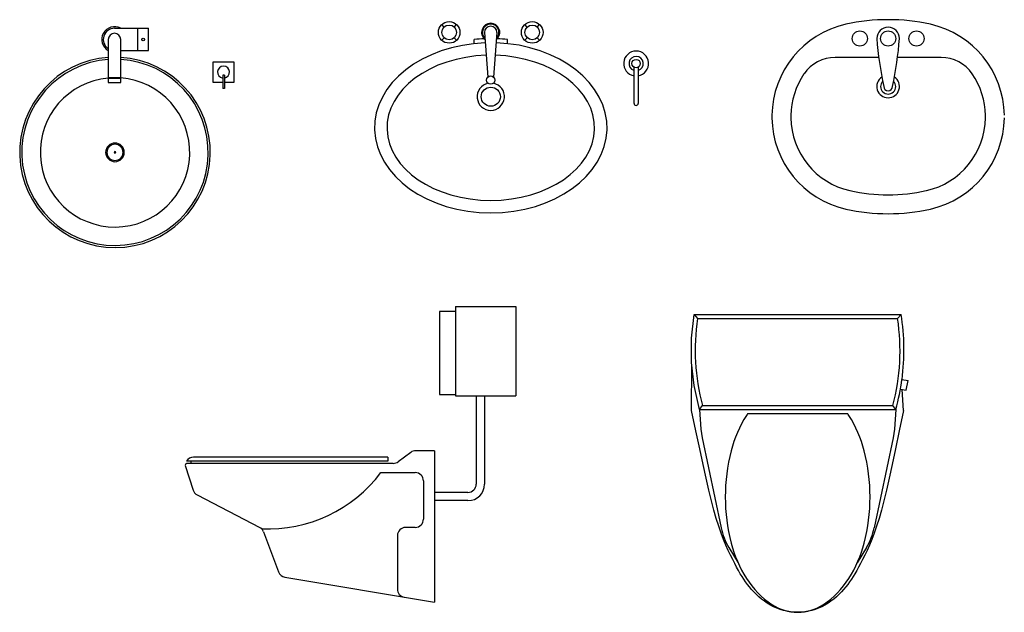
# Model space of a CAD drawing. Units: inches. Extents: x 31095 to 49463, y 7257 to 24838.
# Drawn here: x 33554 to 35926, y 11002 to 12430 of the extents above; entities that cross this region are included whole.
import ezdxf

# ---------------------------------------------------------------- set-up
doc = ezdxf.new("R2010")
doc.units = ezdxf.units.IN
doc.header["$MEASUREMENT"] = 0
doc.layers.add('freecads.com', color=7, linetype='Continuous')

msp = doc.modelspace()

# ---------------------------------------------------------------- linework, layer by layer
at = {"layer": 'freecads.com'}
for p, q in [((33782.5, 12409.7), (33864.7, 12409.7)), ((33838.4, 12355.7), (33838.4, 12409.7)), ((33864.7, 12355.7), (33864.7, 12409.7)), ((34576.4, 12412.6), (34570.8, 12418.7)), ((34600.6, 12412.6), (34606.3, 12418.7)), ((34776.4, 12412.6), (34770.8, 12418.7)), ((34800.6, 12412.6), (34806.3, 12418.7)), ((34576.4, 12386.7), (34570.8, 12380.7)), ((34600.6, 12386.7), (34606.3, 12380.7)), ((34648.7, 12372.6), (34648.7, 12382.5)), ((34673.5, 12399.7), (34681.6, 12291.9)), ((34703.5, 12399.7), (34695.5, 12291.9)), ((34728.7, 12372.6), (34728.7, 12382.5)), ((34776.4, 12386.7), (34770.8, 12380.7)), ((34800.6, 12386.7), (34806.3, 12380.7)), ((33797.5, 12355.7), (33864.7, 12355.7)), ((35623.2, 12339.4), (35518.3, 12339.4)), ((35773.2, 12339.4), (35668.3, 12339.4)), ((34020.1, 12279.1), (34020.1, 12329.1)), ((34020.1, 12329.1), (34070.1, 12329.1)), ((34070.1, 12329.1), (34070.1, 12279.1)), ((35033.6, 12316), (35033.6, 12228.7)), ((35043.7, 12316), (35043.7, 12228.7)), ((33767.5, 12291.3), (33797.5, 12291.3)), ((33767.5, 12289.3), (33797.5, 12289.3)), ((34043.1, 12296.8, 7212.1), (34043.1, 12264.1)), ((34047.1, 12296.8, 7212.1), (34043.1, 12296.8, 7212.1)), ((34047.1, 12296.8, 7212.1), (34047.1, 12264.1)), ((34043.1, 12279.1), (34020.1, 12279.1)), ((34047.1, 12264.1), (34043.1, 12264.1)), ((34070.1, 12279.1), (34047.1, 12279.1)), ((35366, 12199.8), (35366, 12193.3)), ((35411.5, 12199.3), (35411.5, 12193.9)), ((35880, 12193.9), (35880, 12199.3)), ((34604, 11738.9), (34604, 11523.9)), ((34604, 11738.9), (34749, 11738.9)), ((34749, 11738.9), (34749, 11523.9)), ((34604, 11727), (34565.5, 11727)), ((34565.5, 11727), (34565.5, 11527)), ((35172.2, 11662.9), (35178.6, 11719.6)), ((35178.6, 11719.6), (35676.7, 11719.6)), ((35178.6, 11719.6), (35186.7, 11710.1)), ((35676.7, 11719.6), (35668.6, 11710.1)), ((35186.7, 11710.1), (35668.6, 11710.1)), ((35172.2, 11604.2), (35172.2, 11662.9)), ((35178.4, 11548.5), (35172.2, 11604.2)), ((35172.5, 11488.4), (35173.1, 11596.1)), ((35679, 11563.1), (35693.8, 11560.2)), ((35689.2, 11537.1), (35693.8, 11560.2)), ((34565.5, 11527), (34604, 11527)), ((35191.3, 11491), (35178.4, 11548.5)), ((35675.3, 11539.9), (35689.2, 11537.1)), ((35682.8, 11488.4), (35679.6, 11539)), ((34604, 11523.9), (34749, 11523.9)), ((34653.8, 11523.9), (34653.8, 11310.9)), ((34673.8, 11523.9), (34673.8, 11310.9)), ((35182.8, 11439.2), (35172.5, 11488.4)), ((35191.3, 11491), (35198.5, 11500.5)), ((35191.3, 11491), (35664.3, 11491)), ((35191.3, 11491), (35194.3, 11443.2)), ((35198.5, 11500.5), (35657.1, 11500.5)), ((35548.3, 11480.5), (35307.3, 11480.5)), ((35664.3, 11491), (35657.1, 11500.5)), ((35664.3, 11491), (35661.3, 11443.2)), ((35682.8, 11488.4), (35672.5, 11439.2)), ((35191.9, 11396), (35182.8, 11439.2)), ((35194.3, 11443.2), (35197.9, 11422.4)), ((35661.3, 11443.2), (35657.6, 11422.4)), ((35672.5, 11439.2), (35663.7, 11396)), ((35197.9, 11422.4), (35243.4, 11205.5)), ((35657.6, 11422.4), (35612.2, 11205.5)), ((34496.1, 11387.3), (34465.9, 11364.8)), ((34552.9, 11391.3), (34508, 11391.3)), ((34552.9, 11391.3), (34552.9, 11025.8)), ((35200, 11358.1), (35191.9, 11396)), ((35663.7, 11396), (35655.6, 11358.1)), ((34440.4, 11365.8), (33955.6, 11365.8)), ((34453.9, 11360.8), (33957.9, 11360.8)), ((33966, 11365.8), (33966, 11360.8)), ((34440.4, 11375.8), (33972.9, 11375.8)), ((34440.4, 11375.8), (34440.4, 11365.8)), ((33952.9, 11355.8), (33971.8, 11296.3)), ((34424.1, 11338.5), (34506.5, 11338.5)), ((35207.3, 11325), (35200, 11358.1)), ((35655.6, 11358.1), (35648.3, 11325)), ((34526.5, 11318.5), (34526.5, 11226.5)), ((35213.9, 11296), (35207.3, 11325)), ((35648.3, 11325), (35641.7, 11296)), ((34633.8, 11290.9), (34552.9, 11290.9)), ((35220.1, 11270.5), (35213.9, 11296)), ((35641.7, 11296), (35635.5, 11270.5)), ((33981.6, 11284.6), (34132.1, 11206.4)), ((34633.8, 11270.9), (34552.9, 11270.9)), ((35226, 11247.9), (35220.1, 11270.5)), ((35635.5, 11270.5), (35629.6, 11247.9)), ((35231.7, 11227.7), (35226, 11247.9)), ((35629.6, 11247.9), (35623.8, 11227.7)), ((35237.6, 11209.3), (35231.7, 11227.7)), ((35623.8, 11227.7), (35618, 11209.3)), ((34141.6, 11195.7), (34177.6, 11099)), ((34506.5, 11206.5), (34483.7, 11206.5)), ((35243.4, 11192.5), (35237.6, 11209.3)), ((35618, 11209.3), (35612.2, 11192.5)), ((34463.7, 11186.5), (34463.7, 11057.7)), ((35249.2, 11177.2), (35243.4, 11192.5)), ((35255, 11163.3), (35249.2, 11177.2)), ((35606.4, 11177.2), (35600.6, 11163.3)), ((35612.2, 11192.5), (35606.4, 11177.2)), ((35260.6, 11150.7), (35255, 11163.3)), ((35266, 11139.2), (35260.6, 11150.7)), ((35262, 11158.1), (35284.5, 11120.7)), ((35593.6, 11158.1), (35571.1, 11120.7)), ((35595, 11150.7), (35589.5, 11139.2)), ((35600.6, 11163.3), (35595, 11150.7)), ((35271.3, 11128.7), (35266, 11139.2)), ((35276.3, 11119.2), (35271.3, 11128.7)), ((35584.3, 11128.7), (35579.3, 11119.2)), ((35589.5, 11139.2), (35584.3, 11128.7)), ((35280.9, 11110.4), (35276.3, 11119.2)), ((35285.4, 11102.4), (35280.9, 11110.4)), ((35289.7, 11094.9), (35285.4, 11102.4)), ((35570.2, 11102.4), (35565.9, 11094.9)), ((35574.6, 11110.4), (35570.2, 11102.4)), ((35579.3, 11119.2), (35574.6, 11110.4)), ((34193, 11086.3), (34552.9, 11025.8)), ((35293.9, 11088), (35289.7, 11094.9)), ((35298.2, 11081.4), (35293.9, 11088)), ((35302.5, 11075.1), (35298.2, 11081.4)), ((35307.1, 11069), (35302.5, 11075.1)), ((35553, 11075.1), (35548.5, 11069)), ((35557.4, 11081.4), (35553, 11075.1)), ((35561.7, 11088), (35557.4, 11081.4)), ((35565.9, 11094.9), (35561.7, 11088)), ((35311.9, 11062.9), (35307.1, 11069)), ((35317, 11056.9), (35311.9, 11062.9)), ((35322.5, 11050.8), (35317, 11056.9)), ((35538.6, 11056.9), (35533.1, 11050.8)), ((35543.7, 11062.9), (35538.6, 11056.9)), ((35548.5, 11069), (35543.7, 11062.9)), ((35328.3, 11044.9), (35322.5, 11050.8)), ((35334.4, 11039.1), (35328.3, 11044.9)), ((35340.9, 11033.6), (35334.4, 11039.1)), ((35347.6, 11028.3), (35340.9, 11033.6)), ((35354.7, 11023.5), (35347.6, 11028.3)), ((35507.9, 11028.3), (35500.9, 11023.5)), ((35514.7, 11033.6), (35507.9, 11028.3)), ((35521.1, 11039.1), (35514.7, 11033.6)), ((35527.3, 11044.9), (35521.1, 11039.1)), ((35533.1, 11050.8), (35527.3, 11044.9)), ((35362, 11019), (35354.7, 11023.5)), ((35369.6, 11015), (35362, 11019)), ((35377.5, 11011.5), (35369.6, 11015)), ((35385.6, 11008.6), (35377.5, 11011.5)), ((35393.8, 11006.1), (35385.6, 11008.6)), ((35402.2, 11004.2), (35393.8, 11006.1)), ((35410.7, 11002.8), (35402.2, 11004.2)), ((35453.4, 11004.2), (35444.9, 11002.8)), ((35461.8, 11006.1), (35453.4, 11004.2)), ((35470, 11008.6), (35461.8, 11006.1)), ((35478.1, 11011.5), (35470, 11008.6)), ((35485.9, 11015), (35478.1, 11011.5)), ((35493.5, 11019), (35485.9, 11015)), ((35500.9, 11023.5), (35493.5, 11019)), ((35419.2, 11002), (35410.7, 11002.8)), ((35427.8, 11001.7), (35419.2, 11002)), ((35436.4, 11002), (35427.8, 11001.7)), ((35444.9, 11002.8), (35436.4, 11002))]:
    msp.add_line(p, q, dxfattribs=at)
msp.add_lwpolyline([(33767.5, 12382.7), (33767.5, 12278.7), (33797.5, 12278.7), (33797.5, 12382.7)], dxfattribs=at)
for centre, radius in [((34588.5, 12399.7), 26), ((34588.5, 12399.7), 17.7), ((34788.5, 12399.7), 26), ((34788.5, 12399.7), 17.7), ((35577.5, 12384.9), 18.2), ((35645.7, 12384.9), 18.2), ((35714, 12384.9), 18.2), ((33851.6, 12382.7), 3.36), ((35038.7, 12324.7), 10), ((34688.5, 12284.7), 10), ((34688.7, 12244.7), 23)]:
    msp.add_circle(centre, radius, dxfattribs=at)
for centre, radius, start, end in [((35645.7, 11962.7), 467.7, 90, 102.5792), ((35645.7, 11962.7), 467.7, 77.4208, 90), ((33782.5, 12382.7), 30.8, 61.2625, 240.848), ((33782.5, 12382.7), 27, 90, 236.251), ((34688.5, 12399.7), 22, 308.5729, 231.4271), ((34688.5, 12399.7), 20, 314.1455, 225.8545), ((34688.5, 12399.7), 15, 360, 180), ((35593.4, 12197.2), 227.5, 102.5792, 179.3394), ((35645.7, 12384.9), 27.3, 360, 180), ((35698.1, 12197.2), 227.5, 0.6606, 77.4208), ((33782.5, 12382.7), 15, 0, 180), ((36525.5, 12456.3), 909.9, 184.5022, 191.8586), ((34766, 12456.3), 909.9, 348.1414, 355.4978), ((33783.6, 12110.5), 229.5, 94.0149, 86.5198), ((33783.6, 12110.5), 224.5, 94.1045, 86.4422), ((35038.7, 12324.7), 30, 279.6803, 260.3197), ((35038.7, 12324.7), 17.3, 287.1551, 251.287), ((35518.3, 12248.4), 91, 90, 145.7108), ((35773.2, 12248.4), 91, 34.2892, 90), ((34045.1, 12304.1), 14.5, 277.9281, 262.0719), ((33783.6, 12110.5), 180, 95.1216, 85.5611), ((35593.4, 12197.2), 182, 145.7108, 179.3394), ((35645.7, 12269.4), 27.3, 123.7169, 56.2831), ((35698.1, 12197.2), 182, 0.6606, 34.2892), ((34688.7, 12244.7), 32.9, 101.2851, 79.1046), ((35645.7, 12269.4), 18.2, 136.5893, 43.4107), ((35645.7, 12269.4), 10.7, 180, 360), ((35038.7, 12228.7), 5.04, 180, 0), ((35593.4, 12196), 227.5, 180.6606, 257.4208), ((35593.4, 12196), 182, 180.6606, 257.4208), ((35698.1, 12196), 182, 282.5792, 359.3394), ((35698.1, 12196), 227.5, 282.5792, 359.3394), ((33783.6, 12110.5), 22.5, 90, 270), ((33783.6, 12110.5), 19.5, 90, 270), ((33783.6, 12110.5), 22.5, 270, 90), ((33783.6, 12110.5), 19.5, 270, 90), ((33783.6, 12110.5), 2, 90, 270), ((33783.6, 12110.5), 2, 270, 90), ((35645.7, 12430.4), 422.2, 257.4208, 270), ((35645.7, 12430.4), 422.2, 270, 282.5792), ((35645.7, 12430.4), 467.7, 257.4208, 270), ((35645.7, 12430.4), 467.7, 270, 282.5792), ((35160.8, 11633.6), 523.1, 352.2601, 9.4623), ((35694.5, 11633.6), 513.5, 171.4368, 195.0201), ((35161, 11632.8), 513.4, 345.0706, 8.656), ((35161.4, 11631.1), 522.1, 344.4307, 352.5202), ((35479.9, 11366.1), 207.1, 146.4644, 147.881), ((35375.7, 11366.1), 207.1, 32.119, 33.5356), ((35562.9, 11314), 305.1, 147.881, 165.4243), ((35292.7, 11314), 305.1, 14.5757, 32.119), ((34508, 11371.3), 20, 90, 126.7305), ((35694.4, 11279.8), 441, 165.4244, 180), ((35161.2, 11279.8), 441, 0, 14.5756), ((33957.9, 11355.8), 5, 90, 180), ((33972.9, 11355.8), 20, 90, 150), ((34453.9, 11380.8), 20, 270, 306.7305), ((34151.3, 11544.4), 341.8, 267.5712, 322.9437), ((34506.5, 11318.5), 20, 0, 90), ((33990.8, 11302.4), 20, 197.6081, 242.5392), ((34633.8, 11310.9), 20, 270, 0), ((34633.8, 11310.9), 40, 270, 0), ((35694.4, 11279.8), 441, 180, 194.5756), ((35161.2, 11279.8), 441, 345.4244, 360), ((34506.5, 11226.5), 20, 270, 0), ((34122.8, 11188.7), 20, 20.4342, 62.5392), ((34483.7, 11186.5), 20, 90, 180), ((35392.5, 11236.8), 152.4, 191.8301, 211.0719), ((35463.1, 11236.8), 152.4, 328.9281, 348.1699), ((35562.9, 11245.6), 305.1, 194.5757, 212.119), ((35292.7, 11245.6), 305.1, 327.881, 345.4243), ((34196.3, 11106), 20, 200.4342, 260.4577), ((35479.9, 11193.5), 207.1, 212.119, 236.5821), ((35375.7, 11193.5), 207.1, 303.4179, 327.8811), ((34483.7, 11057.7), 20, 180, 260.4577), ((35427.8, 11114.5), 112.5, 236.5821, 269.9999), ((35427.8, 11114.5), 112.5, 270.0001, 303.4179)]:
    msp.add_arc(centre, radius, start, end, dxfattribs=at)
for major_axis, ratio, start_param, end_param in [((280, 0), 0.767857, 1.627609, 1.714144), ((280, 0), 0.767857, 1.427449, 1.514917), ((280, 0), 0.732143, 1.618151, 7.807597), ((250, 0), 0.7, 1.614896, 7.810969)]:
    msp.add_ellipse((34688.7, 12169.7), major_axis=major_axis, ratio=ratio, start_param=start_param, end_param=end_param, dxfattribs=at)

doc.saveas('drawing.dxf')
